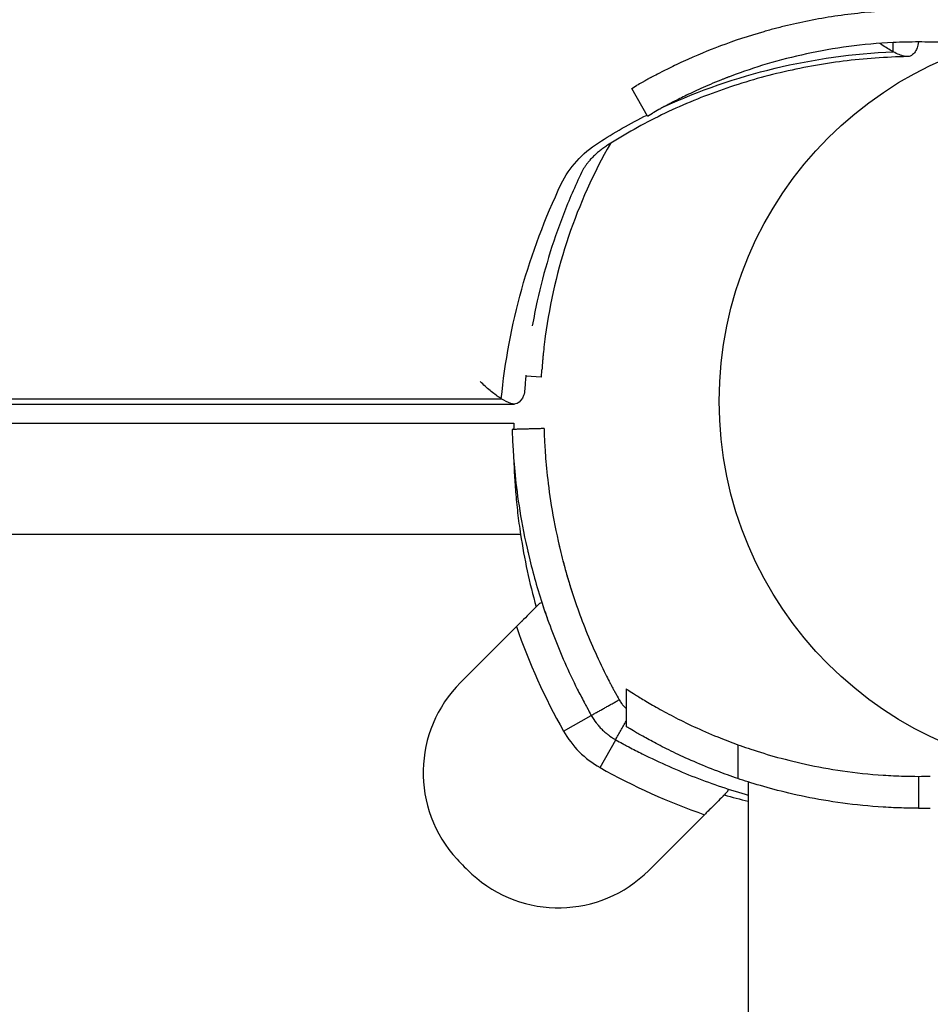
# Model space of a CAD drawing. Units: millimetres. Extents: x 1892 to 10443, y -10073 to -502.
# Drawn here: x 6838 to 6923, y -3833 to -3741 of the extents above; entities that cross this region are included whole.
import ezdxf

# ---------------------------------------------------------------- set-up
doc = ezdxf.new("R2010")
doc.units = ezdxf.units.MM
doc.header["$LTSCALE"] = 0.2
doc.header["$MEASUREMENT"] = 0
doc.header["$PDMODE"] = 1
doc.layers.add('HAGS-Dim Plan', color=7, linetype='Continuous', lineweight=100)
doc.layers.add('HAGS-Plan', color=7, linetype='Continuous')
doc.styles.get("Standard").update_dxf_attribs({"font": 'g13f12d.shx', "height": 300})
doc.dimstyles.new('HAGS - Dim Plan', dxfattribs={"dimtxt": 300, "dimasz": 200, "dimexe": 0.18, "dimexo": 0.0625, "dimgap": 150, "dimtad": 0, "dimlfac": 0.001, "dimrnd": 0.05, "dimzin": 1, "dimdsep": 46, "dimtxsty": 'Standard', "dimblk": 'HAGS - Dim Plan arrow', "dimcen": 0.1, "dimse1": 1, "dimse2": 1, "dimclrd": 1, "dimadec": 0, "dimazin": 0, "dimtfac": 1, "dimtofl": 0, "dimtmove": 0, "dimatfit": 3, "dimfxl": 1, "dimtolj": 1, "dimtzin": 0, "dimarcsym": 0})

# ---------------------------------------------------------------- blocks, each defined once
blk = doc.blocks.new('A$Cc3ce33db')
at = {"layer": 'HAGS-Plan'}
for p, q in [((6919.695, -3743.592), (6919.695, -3742.721)), ((6919.695, -3743.592), (6919.695, -3742.721)), ((6895.109, -3747.032), (6895.572, -3746.765)), ((6896.609, -3749.63), (6895.109, -3747.032)), ((6896.609, -3749.63), (6897.072, -3749.363)), ((6886.624, -3774.178), (6886.673, -3773.473)), ((6886.624, -3774.178), (6885.156, -3774.075)), ((6293.05, -3776.705), (6884.094, -3776.705)), ((6294.288, -3776.213), (6882.856, -3776.213)), ((6294.288, -3776.213), (6882.856, -3776.213)), ((6293.114, -3778.511), (6884.03, -3778.511)), ((6884.665, -3788.961), (6292.479, -3788.961)), ((6884.665, -3788.961), (6292.479, -3788.961)), ((6886.485, -3795.42), (6886.671, -3795.36)), ((6884.271, -3797.634), (6879.031, -3802.874)), ((6894.589, -3803.475), (6894.589, -3807.024)), ((6894.589, -3803.475), (6894.589, -3807.024)), ((6894.589, -3803.475), (6894.589, -3807.024)), ((6894.589, -3803.476), (6894.589, -3807.024)), ((6888.7, -3807.447), (6891.315, -3805.977)), ((6888.7, -3807.447), (6891.315, -3805.977)), ((6894.589, -3807.024), (6894.6, -3807.031)), ((6892.136, -3810.883), (6893.606, -3808.268)), ((6892.136, -3810.883), (6893.606, -3808.268)), ((6905.097, -3808.737), (6905.097, -3811.914)), ((6905.097, -3808.737), (6905.097, -3811.914)), ((6922.072, -3811.706), (6922.072, -3814.706)), ((6922.072, -3811.706), (6922.072, -3814.706)), ((6906.072, -3812.233), (6906.072, -3855.706)), ((6904.163, -3813.098), (6904.223, -3812.912)), ((6896.708, -3820.552), (6901.948, -3815.312))]:
    blk.add_line(p, q, dxfattribs=at)
blk.add_circle((6938.34, -3776.423), 35, dxfattribs=at)
blk.add_circle((6938.34, -3776.423), 35, dxfattribs=at)
blk.add_circle((6938.34, -3776.423), 35, dxfattribs=at)
blk.add_circle((6938.34, -3776.423), 35, dxfattribs=at)
for centre, radius, start, end in [((6936.551, -3776.961), 50, 150.31778, 172.36728), ((6942.004, -3780.234), 58, 188.65341, 195.54578), ((6942.004, -3780.234), 58, 188.65341, 195.54578), ((6942.05, -3777.46), 61.2, 199.24713, 209.33936), ((6942.05, -3777.46), 61.2, 199.24713, 209.33936), ((6887.516, -3811.36), 12, 135, 222.66646), ((6887.516, -3811.36), 12, 135, 222.66646), ((6896.546, -3803.037), 9, 209.33936, 240.66064), ((6896.546, -3803.037), 9, 209.33936, 240.66064), ((6922.123, -3757.533), 61.2, 240.66064, 250.75287), ((6922.123, -3757.533), 61.2, 240.66064, 250.75287), ((6922.072, -3761.706), 50, 270, 271.26766), ((6922.072, -3761.706), 50, 270, 271.26766), ((6919.348, -3757.578), 58, 254.45422, 256.76737), ((6919.348, -3757.578), 58, 254.45422, 256.76737), ((6922.072, -3761.706), 53, 270, 271.1959), ((6922.072, -3761.706), 53, 270, 271.1959), ((6896.546, -3803.037), 24.28, 222.66646, 227.33354), ((6896.546, -3803.037), 24.28, 222.66646, 227.33354), ((6888.223, -3812.067), 12, 227.33354, 315), ((6888.223, -3812.067), 12, 227.33354, 315)]:
    blk.add_arc(centre, radius, start, end, dxfattribs=at)
at = {"layer": 'HAGS-Plan', "extrusion": (0, 0, -1)}
for centre, major_axis, start_param, end_param in [((6922.072, -3788.906), (51.376, 0), -2.055941, -1.617067), ((6922.072, -3788.906), (51.376, 0), -2.055941, -1.617067), ((6922.072, -3788.906), (51.376, 0), -2.196493, -2.090577), ((6922.072, -3788.906), (51.376, 0), -2.196493, -2.090577), ((6898.06, -3759.564), (10.376, 0), -2.742919, -2.196493), ((6898.06, -3759.564), (10.376, 0), -2.742919, -2.196493), ((6957.962, -3781.843), (-75.376, 0), 0.084695, 0.398674), ((6957.962, -3781.843), (-75.376, 0), 0.084695, 0.398674)]:
    blk.add_ellipse(centre, major_axis=major_axis, ratio=0.882948, start_param=start_param, end_param=end_param, dxfattribs=at)
at = {"layer": 'HAGS-Plan'}
for points, knots in [([(6940.671, -3743.035), (6940.568, -3742.996), (6940.477, -3742.963), (6940.358, -3742.919), (6940.321, -3742.905), (6940.27, -3742.887), (6940.254, -3742.881), (6940.231, -3742.872), (6940.223, -3742.869), (6940.212, -3742.865), (6940.208, -3742.864), (6940.201, -3742.861), (6940.199, -3742.861), (6940.117, -3742.831), (6940.038, -3742.802), (6939.916, -3742.759), (6939.875, -3742.744), (6939.792, -3742.714), (6939.749, -3742.699), (6939.382, -3742.569), (6939.049, -3742.455), (6938.032, -3742.119), (6937.334, -3741.904), (6935.166, -3741.285), (6933.648, -3740.919), (6930.473, -3740.309), (6928.837, -3740.071), (6925.48, -3739.747), (6923.782, -3739.664), (6920.362, -3739.664), (6918.664, -3739.747), (6915.307, -3740.071), (6913.671, -3740.309), (6911.289, -3740.766), (6910.513, -3740.934), (6909.375, -3741.206), (6909, -3741.3), (6908.259, -3741.494), (6907.891, -3741.595), (6906.097, -3742.107), (6904.744, -3742.559), (6903.473, -3743.035)], [0, 0, 0, 0, 0.007812, 0.007812, 0.011719, 0.011719, 0.013672, 0.013672, 0.014648, 0.014648, 0.015137, 0.015137, 0.015625, 0.015625, 0.023438, 0.023438, 0.027344, 0.027344, 0.03125, 0.03125, 0.0625, 0.0625, 0.125, 0.125, 0.25, 0.25, 0.375, 0.375, 0.5, 0.5, 0.625, 0.625, 0.75, 0.75, 0.8125, 0.8125, 0.84375, 0.84375, 0.875, 0.875, 1, 1, 1, 1]), ([(6903.473, -3743.035), (6902.884, -3743.255), (6901.656, -3743.734), (6900.09, -3744.437), (6899.806, -3744.567), (6899.271, -3744.818), (6899.019, -3744.94), (6897.899, -3745.488), (6897.404, -3745.753), (6897.107, -3745.912)], [-0.8805509, -0.8805509, -0.8805509, -0.8805509, -0.5067729, -0.5067729, -0.4185754, -0.4185754, -0.3303883, -0.3303883, 0, 0, 0, 0]), ([(6939.618, -3745.844), (6939.016, -3745.618), (6937.895, -3745.205), (6935.124, -3744.382), (6933.889, -3744.063), (6930.033, -3743.232), (6927.289, -3742.857), (6923.673, -3742.684), (6922.873, -3742.664), (6921.27, -3742.664), (6920.47, -3742.684), (6916.854, -3742.857), (6914.11, -3743.232), (6910.256, -3744.063), (6909.021, -3744.382), (6906.675, -3745.078), (6905.566, -3745.454), (6904.525, -3745.844)], [-4.028154, -4.028154, -4.028154, -4.028154, -3.446932, -3.446932, -3.022766, -3.022766, -2.176667, -2.176667, -1.937154, -1.937154, -1.697627, -1.697627, -0.851454, -0.851454, -0.427661, -0.427661, 0, 0, 0, 0]), ([(6919.695, -3743.592), (6919.682, -3743.585), (6919.668, -3743.577), (6919.328, -3743.393), (6918.981, -3743.176), (6918.562, -3742.888), (6918.498, -3742.843), (6918.433, -3742.797)], [1.3802413, 1.3802413, 1.3802413, 1.3802413, 1.3878878, 1.3878878, 1.5684812, 1.5684812, 1.6010605, 1.6010605, 1.6010605, 1.6010605]), ([(6922.063, -3742.664), (6922.046, -3742.874), (6922.007, -3743.063), (6921.816, -3743.579), (6921.594, -3743.827), (6921.292, -3743.987)], [3.1028024, 3.1028024, 3.1028024, 3.1028024, 3.2783511, 3.2783511, 3.6406287, 3.6406287, 3.6406287, 3.6406287]), ([(6921.032, -3744.045), (6919.015, -3744.082), (6917, -3744.227), (6913.006, -3744.73), (6911.027, -3745.089), (6907.136, -3746.013), (6905.224, -3746.579), (6901.494, -3747.908), (6899.677, -3748.672), (6896.164, -3750.385), (6894.469, -3751.334), (6892.848, -3752.369)], [1.5915756, 1.5915756, 1.5915756, 1.5915756, 1.7125592, 1.7125592, 1.8335427, 1.8335427, 1.9545263, 1.9545263, 2.0755098, 2.0755098, 2.1964933, 2.1964933, 2.1964933, 2.1964933]), ([(6921.292, -3743.987), (6921.157, -3744.058), (6920.964, -3744.061), (6920.438, -3743.949), (6920.079, -3743.798), (6919.695, -3743.592)], [1.0033729, 1.0033729, 1.0033729, 1.0033729, 1.1665112, 1.1665112, 1.3802412, 1.3802412, 1.3802412, 1.3802412]), ([(6897.107, -3745.912), (6897.053, -3745.941), (6897.006, -3745.966), (6896.964, -3745.989), (6896.943, -3746), (6896.924, -3746.01), (6896.906, -3746.02), (6896.897, -3746.025), (6896.888, -3746.03), (6896.88, -3746.034), (6896.876, -3746.036), (6896.872, -3746.038), (6896.868, -3746.041), (6896.866, -3746.042), (6896.864, -3746.043), (6896.862, -3746.044), (6896.86, -3746.045), (6896.859, -3746.045), (6896.856, -3746.047), (6896.776, -3746.09), (6896.698, -3746.133), (6896.623, -3746.174), (6896.51, -3746.236), (6896.404, -3746.294), (6896.304, -3746.35), (6896.27, -3746.369), (6896.237, -3746.387), (6896.206, -3746.405), (6895.952, -3746.546), (6895.741, -3746.667), (6895.572, -3746.765)], [0, 0, 0, 0, 0.0625, 0.0625, 0.0625, 0.09375, 0.09375, 0.09375, 0.109375, 0.109375, 0.109375, 0.117188, 0.117188, 0.117188, 0.121094, 0.121094, 0.121094, 0.125, 0.125, 0.125, 0.25, 0.25, 0.25, 0.4375, 0.4375, 0.4375, 0.5, 0.5, 0.5, 1, 1, 1, 1]), ([(6904.525, -3745.844), (6904.418, -3745.884), (6904.319, -3745.922), (6904.186, -3745.973), (6904.122, -3745.997), (6904.055, -3746.023), (6904.022, -3746.036), (6904.009, -3746.041), (6904, -3746.044), (6903.997, -3746.046), (6903.902, -3746.082), (6903.815, -3746.116), (6903.643, -3746.184), (6903.56, -3746.217), (6903.138, -3746.386), (6902.815, -3746.52), (6901.883, -3746.916), (6901.32, -3747.171), (6900.308, -3747.646), (6899.863, -3747.865), (6899.289, -3748.156), (6899.112, -3748.247), (6898.797, -3748.411), (6898.653, -3748.488), (6898.52, -3748.558)], [0, 0, 0, 0, 0.03125, 0.03125, 0.046875, 0.054688, 0.058594, 0.060547, 0.060547, 0.0625, 0.0625, 0.09375, 0.09375, 0.125, 0.125, 0.25, 0.25, 0.5, 0.5, 0.75, 0.75, 0.875, 0.875, 1, 1, 1, 1]), ([(6898.52, -3748.558), (6898.47, -3748.585), (6898.425, -3748.61), (6898.365, -3748.641), (6898.338, -3748.656), (6898.31, -3748.671), (6898.295, -3748.679), (6898.289, -3748.683), (6898.285, -3748.685), (6898.285, -3748.685), (6898.208, -3748.727), (6898.134, -3748.767), (6897.993, -3748.844), (6897.89, -3748.9), (6897.794, -3748.954), (6897.731, -3748.989), (6897.7, -3749.006), (6897.431, -3749.157), (6897.232, -3749.271), (6897.072, -3749.363)], [0, 0, 0, 0, 0.0625, 0.0625, 0.09375, 0.109375, 0.117187, 0.123047, 0.123047, 0.125, 0.125, 0.25, 0.25, 0.375, 0.4375, 0.4375, 0.5, 0.5, 1, 1, 1, 1]), ([(6892.848, -3752.369), (6892.726, -3752.446), (6892.608, -3752.526), (6892.376, -3752.691), (6892.263, -3752.776), (6892.043, -3752.95), (6891.936, -3753.039), (6891.729, -3753.221), (6891.628, -3753.314), (6891.434, -3753.504), (6891.341, -3753.6), (6891.25, -3753.698)], [2.1964933, 2.1964933, 2.1964933, 2.1964933, 2.2488888, 2.2488888, 2.3012843, 2.3012843, 2.3536797, 2.3536797, 2.4060752, 2.4060752, 2.4584707, 2.4584707, 2.4584707, 2.4584707]), ([(6891.25, -3753.698), (6891.171, -3753.784), (6891.097, -3753.869), (6890.958, -3754.039), (6890.893, -3754.123), (6890.772, -3754.29), (6890.716, -3754.372), (6890.613, -3754.535), (6890.565, -3754.615), (6890.478, -3754.773), (6890.438, -3754.85), (6890.402, -3754.926)], [2.4584707, 2.4584707, 2.4584707, 2.4584707, 2.5153603, 2.5153603, 2.57225, 2.57225, 2.6291397, 2.6291397, 2.6860294, 2.6860294, 2.7429191, 2.7429191, 2.7429191, 2.7429191]), ([(6890.402, -3754.926), (6889.78, -3756.23), (6889.21, -3757.549), (6888.177, -3760.214), (6887.713, -3761.559), (6886.893, -3764.268), (6886.536, -3765.632), (6886.06, -3767.789), (6885.905, -3768.577), (6885.767, -3769.367)], [2.7429191, 2.7429191, 2.7429191, 2.7429191, 2.8116728, 2.8116728, 2.8804266, 2.8804266, 2.9491804, 2.9491804, 2.9885692, 2.9885692, 2.9885692, 2.9885692]), ([(6886.994, -3770.32), (6886.893, -3771.077), (6886.828, -3771.688), (6886.777, -3772.209), (6886.771, -3772.271), (6886.766, -3772.331), (6886.765, -3772.344), (6886.764, -3772.353), (6886.762, -3772.377), (6886.757, -3772.426), (6886.741, -3772.601), (6886.728, -3772.751), (6886.7, -3773.092), (6886.685, -3773.295), (6886.673, -3773.473)], [0, 0, 0, 0, 0.5, 0.5, 0.5625, 0.570312, 0.570312, 0.578125, 0.578125, 0.59375, 0.625, 0.75, 0.75, 1, 1, 1, 1]), ([(6882.856, -3776.213), (6882.798, -3776.176), (6882.739, -3776.139), (6882.398, -3775.911), (6882.103, -3775.687), (6881.497, -3775.182), (6881.184, -3774.897), (6880.871, -3774.588), (6880.868, -3774.585), (6880.865, -3774.583)], [-0.3046408, -0.3046408, -0.3046408, -0.3046408, -0.2761046, -0.2761046, -0.1397536, -0.1397536, 0, 0, 0.0011991, 0.0011991, 0.0011991, 0.0011991]), ([(6885.066, -3775.298), (6885.052, -3775.522), (6885.014, -3775.724), (6884.83, -3776.248), (6884.62, -3776.495), (6884.338, -3776.65)], [-2.7118762, -2.7118762, -2.7118762, -2.7118762, -2.5568981, -2.5568981, -2.2557043, -2.2557043, -2.2557043, -2.2557043]), ([(6884.338, -3776.65), (6884.327, -3776.656), (6884.316, -3776.661), (6884.164, -3776.727), (6883.967, -3776.713), (6883.477, -3776.564), (6883.176, -3776.413), (6882.856, -3776.213)], [-0.6126054, -0.6126054, -0.6126054, -0.6126054, -0.6014502, -0.6014502, -0.4621094, -0.4621094, -0.3046409, -0.3046409, -0.3046409, -0.3046409]), ([(6884.03, -3778.511), (6884.03, -3778.511), (6884.028, -3778.579), (6884.023, -3778.779), (6884.02, -3778.861), (6884.017, -3779.002), (6884.016, -3779.045), (6884.016, -3779.091)], [0, 0, 0, 0, 0.002044591, 0.002044591, 0.003066886, 0.003066886, 0.003482487, 0.003482487, 0.003482487, 0.003482487]), ([(6883.873, -3779.095), (6883.873, -3779.096), (6883.873, -3779.099), (6883.873, -3779.107), (6883.873, -3779.111), (6883.874, -3779.117), (6883.874, -3779.119), (6883.874, -3779.124), (6883.874, -3779.126), (6883.875, -3779.151), (6883.876, -3779.184), (6883.88, -3779.318), (6883.884, -3779.451), (6883.904, -3779.984), (6883.926, -3780.51), (6884.016, -3781.904), (6884.083, -3782.76), (6884.303, -3784.78), (6884.455, -3785.928), (6884.889, -3788.487), (6885.169, -3789.876), (6885.901, -3792.853), (6886.348, -3794.415), (6887.168, -3796.85), (6887.464, -3797.67), (6888.105, -3799.322), (6888.45, -3800.157), (6889.189, -3801.829), (6889.582, -3802.663), (6890.103, -3803.706), (6890.209, -3803.914), (6890.423, -3804.329), (6890.529, -3804.533), (6890.696, -3804.847), (6890.752, -3804.951), (6890.835, -3805.105), (6890.863, -3805.157), (6890.904, -3805.234), (6890.918, -3805.259), (6890.939, -3805.297), (6890.946, -3805.31), (6890.956, -3805.329), (6890.96, -3805.336), (6890.967, -3805.348), (6890.971, -3805.356), (6891.056, -3805.511), (6891.169, -3805.717), (6891.315, -3805.977)], [0, 0, 0, 0, 0.015625, 0.015625, 0.023438, 0.023438, 0.027344, 0.027344, 0.03125, 0.03125, 0.0625, 0.0625, 0.125, 0.125, 0.25, 0.25, 0.375, 0.375, 0.5, 0.5, 0.625, 0.625, 0.75, 0.75, 0.8125, 0.8125, 0.875, 0.875, 0.9375, 0.9375, 0.953125, 0.953125, 0.96875, 0.96875, 0.976562, 0.976562, 0.980469, 0.980469, 0.982422, 0.982422, 0.983398, 0.983398, 0.983887, 0.983887, 0.984375, 0.984375, 1, 1, 1, 1]), ([(6883.873, -3779.095), (6883.873, -3779.096), (6883.873, -3779.099), (6883.873, -3779.107), (6883.873, -3779.111), (6883.874, -3779.117), (6883.874, -3779.119), (6883.874, -3779.124), (6883.874, -3779.126), (6883.875, -3779.151), (6883.876, -3779.184), (6883.88, -3779.318), (6883.884, -3779.451), (6883.904, -3779.984), (6883.926, -3780.51), (6884.016, -3781.904), (6884.083, -3782.76), (6884.303, -3784.78), (6884.455, -3785.928), (6884.889, -3788.487), (6885.169, -3789.876), (6885.901, -3792.853), (6886.348, -3794.415), (6887.168, -3796.85), (6887.464, -3797.67), (6888.105, -3799.322), (6888.45, -3800.157), (6889.189, -3801.829), (6889.582, -3802.663), (6890.103, -3803.706), (6890.209, -3803.914), (6890.423, -3804.329), (6890.529, -3804.533), (6890.696, -3804.847), (6890.752, -3804.951), (6890.835, -3805.105), (6890.863, -3805.157), (6890.904, -3805.234), (6890.918, -3805.259), (6890.939, -3805.297), (6890.946, -3805.31), (6890.956, -3805.329), (6890.96, -3805.336), (6890.967, -3805.348), (6890.971, -3805.356), (6891.056, -3805.511), (6891.169, -3805.717), (6891.315, -3805.977)], [0, 0, 0, 0, 0.015625, 0.015625, 0.023438, 0.023438, 0.027344, 0.027344, 0.03125, 0.03125, 0.0625, 0.0625, 0.125, 0.125, 0.25, 0.25, 0.375, 0.375, 0.5, 0.5, 0.625, 0.625, 0.75, 0.75, 0.8125, 0.8125, 0.875, 0.875, 0.9375, 0.9375, 0.953125, 0.953125, 0.96875, 0.96875, 0.976562, 0.976562, 0.980469, 0.980469, 0.982422, 0.982422, 0.983398, 0.983398, 0.983887, 0.983887, 0.984375, 0.984375, 1, 1, 1, 1]), ([(6886.872, -3779.011), (6886.872, -3779.012), (6886.872, -3779.016), (6886.872, -3779.027), (6886.872, -3779.034), (6886.873, -3779.038), (6886.873, -3779.04), (6886.873, -3779.041), (6886.873, -3779.064), (6886.874, -3779.095), (6886.878, -3779.222), (6886.882, -3779.348), (6886.901, -3779.854), (6886.922, -3780.353), (6887.007, -3781.675), (6887.071, -3782.486), (6887.28, -3784.403), (6887.424, -3785.492), (6887.836, -3787.919), (6888.101, -3789.236), (6888.796, -3792.059), (6889.219, -3793.541), (6889.997, -3795.85), (6890.278, -3796.628), (6890.886, -3798.195), (6891.213, -3798.987), (6891.914, -3800.573), (6892.286, -3801.364), (6892.781, -3802.353), (6892.931, -3802.649), (6893.084, -3802.944), (6893.187, -3803.14), (6893.238, -3803.237), (6893.343, -3803.435), (6893.422, -3803.583), (6893.514, -3803.753), (6893.56, -3803.838), (6893.583, -3803.881), (6893.593, -3803.899), (6893.6, -3803.911), (6893.604, -3803.918), (6893.684, -3804.065), (6893.792, -3804.26), (6893.93, -3804.507)], [0, 0, 0, 0, 0.015625, 0.023438, 0.027344, 0.029297, 0.029297, 0.03125, 0.03125, 0.0625, 0.0625, 0.125, 0.125, 0.25, 0.25, 0.375, 0.375, 0.5, 0.5, 0.625, 0.625, 0.75, 0.75, 0.8125, 0.8125, 0.875, 0.875, 0.9375, 0.9375, 0.953125, 0.960937, 0.960937, 0.96875, 0.96875, 0.976562, 0.980469, 0.982422, 0.983398, 0.983887, 0.983887, 0.984375, 0.984375, 1, 1, 1, 1]), ([(6886.872, -3779.011), (6886.872, -3779.012), (6886.872, -3779.016), (6886.872, -3779.027), (6886.872, -3779.034), (6886.873, -3779.038), (6886.873, -3779.04), (6886.873, -3779.041), (6886.873, -3779.064), (6886.874, -3779.095), (6886.878, -3779.222), (6886.882, -3779.348), (6886.901, -3779.854), (6886.922, -3780.353), (6887.007, -3781.675), (6887.071, -3782.486), (6887.28, -3784.403), (6887.424, -3785.492), (6887.836, -3787.919), (6888.101, -3789.236), (6888.796, -3792.059), (6889.219, -3793.541), (6889.997, -3795.85), (6890.278, -3796.628), (6890.886, -3798.195), (6891.213, -3798.987), (6891.914, -3800.573), (6892.286, -3801.364), (6892.781, -3802.353), (6892.931, -3802.649), (6893.084, -3802.944), (6893.187, -3803.14), (6893.238, -3803.237), (6893.343, -3803.435), (6893.422, -3803.583), (6893.514, -3803.753), (6893.56, -3803.838), (6893.583, -3803.881), (6893.593, -3803.899), (6893.6, -3803.911), (6893.604, -3803.918), (6893.684, -3804.065), (6893.792, -3804.26), (6893.93, -3804.507)], [0, 0, 0, 0, 0.015625, 0.023438, 0.027344, 0.029297, 0.029297, 0.03125, 0.03125, 0.0625, 0.0625, 0.125, 0.125, 0.25, 0.25, 0.375, 0.375, 0.5, 0.5, 0.625, 0.625, 0.75, 0.75, 0.8125, 0.8125, 0.875, 0.875, 0.9375, 0.9375, 0.953125, 0.960937, 0.960937, 0.96875, 0.96875, 0.976562, 0.980469, 0.982422, 0.983398, 0.983887, 0.983887, 0.984375, 0.984375, 1, 1, 1, 1]), ([(6884.034, -3782.083), (6884.045, -3782.423), (6884.059, -3782.783), (6884.093, -3783.449), (6884.11, -3783.746), (6884.15, -3784.349), (6884.172, -3784.657), (6884.224, -3785.285), (6884.253, -3785.605), (6884.317, -3786.258), (6884.353, -3786.592), (6884.47, -3787.6), (6884.561, -3788.278), (6884.665, -3788.961)], [0.008866168, 0.008866168, 0.008866168, 0.008866168, 0.010222953, 0.010222953, 0.011245249, 0.011245249, 0.012267544, 0.012267544, 0.013289839, 0.013289839, 0.014312135, 0.014312135, 0.016356725, 0.016356725, 0.016356725, 0.016356725]), ([(6888.25, -3789.813), (6888.25, -3789.813), (6888.269, -3789.895), (6888.314, -3790.091), (6888.322, -3790.125), (6888.331, -3790.161)], [0, 0, 0, 0, 0.0625, 0.0625, 0.07451133, 0.07451133, 0.07451133, 0.07451133]), ([(6888.639, -3791.4), (6888.673, -3791.528), (6888.708, -3791.662), (6888.851, -3792.194), (6888.965, -3792.602), (6889.214, -3793.446), (6889.338, -3793.851), (6889.491, -3794.329), (6889.519, -3794.418), (6889.547, -3794.503)], [0.1653226, 0.1653226, 0.1653226, 0.1653226, 0.1875, 0.1875, 0.25, 0.25, 0.3125, 0.3125, 0.3271495, 0.3271495, 0.3271495, 0.3271495]), ([(6886.485, -3795.42), (6886.394, -3795.511), (6886.269, -3795.636), (6885.96, -3795.945), (6885.781, -3796.124), (6885.385, -3796.52), (6885.173, -3796.732), (6884.84, -3797.065), (6884.726, -3797.179), (6884.499, -3797.406), (6884.385, -3797.52), (6884.271, -3797.634)], [0.00000071, 0.00000071, 0.00000071, 0.00000071, 0.000969371, 0.000969371, 0.001938031, 0.001938031, 0.002906692, 0.002906692, 0.003391022, 0.003391022, 0.003875352, 0.003875352, 0.003875352, 0.003875352]), ([(6886.693, -3795.43), (6886.789, -3795.725), (6886.878, -3795.991), (6887.065, -3796.539), (6887.149, -3796.778), (6887.266, -3797.108), (6887.297, -3797.191), (6887.298, -3797.196)], [0.3271495, 0.3271495, 0.3271495, 0.3271495, 0.375, 0.375, 0.4375, 0.4375, 0.4982602, 0.4982602, 0.4982602, 0.4982602]), ([(6894.589, -3803.476), (6894.589, -3803.476), (6894.644, -3803.512), (6894.871, -3803.66), (6895.044, -3803.772), (6895.513, -3804.07), (6895.809, -3804.256), (6896.526, -3804.69), (6896.946, -3804.938), (6897.904, -3805.481), (6898.443, -3805.776), (6899.63, -3806.392), (6900.278, -3806.713), (6901.671, -3807.361), (6902.415, -3807.688), (6903.81, -3808.256), (6904.444, -3808.501), (6905.097, -3808.737)], [0.964749, 0.964749, 0.964749, 0.964749, 6.212667, 6.212667, 11.460585, 11.460585, 16.708503, 16.708503, 21.956422, 21.956422, 27.20434, 27.20434, 32.452258, 32.452258, 37.700176, 37.700176, 41.791281, 41.791281, 41.791281, 41.791281]), ([(6894.589, -3803.476), (6894.589, -3803.476), (6894.644, -3803.512), (6894.871, -3803.66), (6895.044, -3803.772), (6895.513, -3804.07), (6895.809, -3804.256), (6896.526, -3804.69), (6896.946, -3804.938), (6897.904, -3805.481), (6898.443, -3805.776), (6899.63, -3806.392), (6900.278, -3806.713), (6901.671, -3807.361), (6902.415, -3807.688), (6903.81, -3808.256), (6904.444, -3808.501), (6905.097, -3808.737)], [0.964749, 0.964749, 0.964749, 0.964749, 6.212667, 6.212667, 11.460585, 11.460585, 16.708503, 16.708503, 21.956422, 21.956422, 27.20434, 27.20434, 32.452258, 32.452258, 37.700176, 37.700176, 41.791281, 41.791281, 41.791281, 41.791281]), ([(6893.93, -3804.507), (6894.006, -3804.641), (6894.084, -3804.756), (6894.168, -3804.867), (6894.178, -3804.879), (6894.196, -3804.903), (6894.208, -3804.917), (6894.24, -3804.957), (6894.262, -3804.984), (6894.33, -3805.061), (6894.376, -3805.111), (6894.472, -3805.206), (6894.522, -3805.253), (6894.578, -3805.302), (6894.583, -3805.307), (6894.589, -3805.311)], [0, 0, 0, 0, 0.25, 0.25, 0.28125, 0.28125, 0.3125, 0.3125, 0.375, 0.375, 0.5, 0.5, 0.625, 0.625, 0.6373205, 0.6373205, 0.6373205, 0.6373205]), ([(6893.93, -3804.507), (6894.006, -3804.641), (6894.084, -3804.756), (6894.168, -3804.867), (6894.178, -3804.879), (6894.196, -3804.903), (6894.208, -3804.917), (6894.24, -3804.957), (6894.262, -3804.984), (6894.33, -3805.061), (6894.376, -3805.111), (6894.472, -3805.206), (6894.522, -3805.253), (6894.578, -3805.302), (6894.583, -3805.307), (6894.589, -3805.311)], [0, 0, 0, 0, 0.25, 0.25, 0.28125, 0.28125, 0.3125, 0.3125, 0.375, 0.375, 0.5, 0.5, 0.625, 0.625, 0.6373205, 0.6373205, 0.6373205, 0.6373205]), ([(6891.315, -3805.977), (6891.466, -3806.246), (6891.622, -3806.476), (6891.791, -3806.697), (6891.809, -3806.721), (6891.847, -3806.768), (6891.87, -3806.797), (6891.935, -3806.877), (6891.979, -3806.93), (6892.114, -3807.085), (6892.207, -3807.184), (6892.399, -3807.376), (6892.498, -3807.469), (6892.653, -3807.603), (6892.705, -3807.648), (6892.785, -3807.713), (6892.812, -3807.734), (6892.852, -3807.766), (6892.866, -3807.777), (6892.886, -3807.792), (6892.893, -3807.798), (6892.907, -3807.808), (6892.915, -3807.815), (6893.089, -3807.946), (6893.313, -3808.103), (6893.606, -3808.268)], [0, 0, 0, 0, 0.25, 0.25, 0.28125, 0.28125, 0.3125, 0.3125, 0.375, 0.375, 0.5, 0.5, 0.625, 0.625, 0.6875, 0.6875, 0.71875, 0.71875, 0.734375, 0.734375, 0.742188, 0.742188, 0.75, 0.75, 1, 1, 1, 1]), ([(6891.315, -3805.977), (6891.466, -3806.246), (6891.622, -3806.476), (6891.791, -3806.697), (6891.809, -3806.721), (6891.847, -3806.768), (6891.87, -3806.797), (6891.935, -3806.877), (6891.979, -3806.93), (6892.114, -3807.085), (6892.207, -3807.184), (6892.399, -3807.376), (6892.498, -3807.469), (6892.653, -3807.603), (6892.705, -3807.648), (6892.785, -3807.713), (6892.812, -3807.734), (6892.852, -3807.766), (6892.866, -3807.777), (6892.886, -3807.792), (6892.893, -3807.798), (6892.907, -3807.808), (6892.915, -3807.815), (6893.089, -3807.946), (6893.313, -3808.103), (6893.606, -3808.268)], [0, 0, 0, 0, 0.25, 0.25, 0.28125, 0.28125, 0.3125, 0.3125, 0.375, 0.375, 0.5, 0.5, 0.625, 0.625, 0.6875, 0.6875, 0.71875, 0.71875, 0.734375, 0.734375, 0.742188, 0.742188, 0.75, 0.75, 1, 1, 1, 1]), ([(6905.097, -3811.914), (6904.444, -3811.693), (6903.809, -3811.465), (6902.414, -3810.933), (6901.669, -3810.628), (6900.276, -3810.023), (6899.627, -3809.724), (6898.44, -3809.151), (6897.902, -3808.877), (6896.943, -3808.374), (6896.524, -3808.144), (6895.808, -3807.743), (6895.511, -3807.571), (6895.043, -3807.297), (6894.87, -3807.193), (6894.643, -3807.057), (6894.589, -3807.024), (6894.589, -3807.024)], [1.154769, 1.154769, 1.154769, 1.154769, 5.240089, 5.240089, 10.480178, 10.480178, 15.720267, 15.720267, 20.960356, 20.960356, 26.200445, 26.200445, 31.440534, 31.440534, 36.680623, 36.680623, 41.920712, 41.920712, 41.920712, 41.920712]), ([(6905.097, -3811.914), (6904.444, -3811.693), (6903.809, -3811.465), (6902.414, -3810.933), (6901.669, -3810.628), (6900.276, -3810.023), (6899.627, -3809.724), (6898.44, -3809.151), (6897.902, -3808.877), (6896.943, -3808.374), (6896.524, -3808.144), (6895.808, -3807.743), (6895.511, -3807.571), (6895.043, -3807.297), (6894.87, -3807.193), (6894.643, -3807.057), (6894.589, -3807.024), (6894.589, -3807.024)], [1.154769, 1.154769, 1.154769, 1.154769, 5.240089, 5.240089, 10.480178, 10.480178, 15.720267, 15.720267, 20.960356, 20.960356, 26.200445, 26.200445, 31.440534, 31.440534, 36.680623, 36.680623, 41.920712, 41.920712, 41.920712, 41.920712]), ([(6893.606, -3808.268), (6893.822, -3808.389), (6894.034, -3808.506), (6894.342, -3808.675), (6894.444, -3808.73), (6894.594, -3808.811), (6894.644, -3808.838), (6894.743, -3808.89), (6894.789, -3808.915), (6895.254, -3809.162), (6895.669, -3809.376), (6896.919, -3810.001), (6897.752, -3810.393), (6900.265, -3811.504), (6901.921, -3812.141), (6904.405, -3812.978), (6905.248, -3813.239), (6906.072, -3813.476)], [0, 0, 0, 0, 0.015625, 0.015625, 0.0234375, 0.0234375, 0.0273438, 0.0273438, 0.03125, 0.03125, 0.0625, 0.0625, 0.125, 0.125, 0.25, 0.25, 0.3162337, 0.3162337, 0.3162337, 0.3162337]), ([(6893.606, -3808.268), (6893.822, -3808.389), (6894.034, -3808.506), (6894.342, -3808.675), (6894.444, -3808.73), (6894.594, -3808.811), (6894.644, -3808.838), (6894.743, -3808.89), (6894.789, -3808.915), (6895.254, -3809.162), (6895.669, -3809.376), (6896.919, -3810.001), (6897.752, -3810.393), (6900.265, -3811.504), (6901.921, -3812.141), (6904.405, -3812.978), (6905.248, -3813.239), (6906.072, -3813.476)], [0, 0, 0, 0, 0.015625, 0.015625, 0.0234375, 0.0234375, 0.0273438, 0.0273438, 0.03125, 0.03125, 0.0625, 0.0625, 0.125, 0.125, 0.25, 0.25, 0.3162337, 0.3162337, 0.3162337, 0.3162337]), ([(6905.097, -3808.737), (6905.391, -3808.843), (6905.708, -3808.954), (6906.778, -3809.316), (6907.607, -3809.577), (6909.369, -3810.074), (6910.363, -3810.329), (6912.534, -3810.801), (6913.71, -3811.018), (6916.169, -3811.372), (6917.455, -3811.509), (6919.4, -3811.639), (6920.051, -3811.669), (6921.159, -3811.7), (6921.618, -3811.706), (6922.072, -3811.706)], [9.687065, 9.687065, 9.687065, 9.687065, 11.442955, 11.442955, 15.257274, 15.257274, 19.062348, 19.062348, 22.867422, 22.867422, 26.672497, 26.672497, 28.575034, 28.575034, 29.926803, 29.926803, 29.926803, 29.926803]), ([(6905.097, -3808.737), (6905.391, -3808.843), (6905.708, -3808.954), (6906.778, -3809.316), (6907.607, -3809.577), (6909.369, -3810.074), (6910.363, -3810.329), (6912.534, -3810.801), (6913.71, -3811.018), (6916.169, -3811.372), (6917.455, -3811.509), (6919.4, -3811.639), (6920.051, -3811.669), (6921.159, -3811.7), (6921.618, -3811.706), (6922.072, -3811.706)], [9.687065, 9.687065, 9.687065, 9.687065, 11.442955, 11.442955, 15.257274, 15.257274, 19.062348, 19.062348, 22.867422, 22.867422, 26.672497, 26.672497, 28.575034, 28.575034, 29.926803, 29.926803, 29.926803, 29.926803]), ([(6922.072, -3814.706), (6921.618, -3814.706), (6921.16, -3814.7), (6920.054, -3814.672), (6919.403, -3814.643), (6917.459, -3814.521), (6916.173, -3814.391), (6913.713, -3814.058), (6912.537, -3813.853), (6910.365, -3813.409), (6909.369, -3813.169), (6907.606, -3812.702), (6906.776, -3812.457), (6905.707, -3812.118), (6905.39, -3812.013), (6905.097, -3811.914)], [91.97685, 91.97685, 91.97685, 91.97685, 93.32648, 93.32648, 95.226846, 95.226846, 99.027578, 99.027578, 102.828309, 102.828309, 106.629041, 106.629041, 110.437589, 110.437589, 112.186545, 112.186545, 112.186545, 112.186545]), ([(6922.072, -3814.706), (6921.618, -3814.706), (6921.16, -3814.7), (6920.054, -3814.672), (6919.403, -3814.643), (6917.459, -3814.521), (6916.173, -3814.391), (6913.713, -3814.058), (6912.537, -3813.853), (6910.365, -3813.409), (6909.369, -3813.169), (6907.606, -3812.702), (6906.776, -3812.457), (6905.707, -3812.118), (6905.39, -3812.013), (6905.097, -3811.914)], [91.97685, 91.97685, 91.97685, 91.97685, 93.32648, 93.32648, 95.226846, 95.226846, 99.027578, 99.027578, 102.828309, 102.828309, 106.629041, 106.629041, 110.437589, 110.437589, 112.186545, 112.186545, 112.186545, 112.186545]), ([(6904.163, -3813.098), (6904.072, -3813.189), (6903.947, -3813.313), (6903.638, -3813.623), (6903.459, -3813.802), (6903.063, -3814.197), (6902.85, -3814.41), (6902.518, -3814.743), (6902.404, -3814.857), (6902.177, -3815.084), (6902.063, -3815.198), (6901.948, -3815.312)], [0.00000071, 0.00000071, 0.00000071, 0.00000071, 0.000969371, 0.000969371, 0.001938031, 0.001938031, 0.002906692, 0.002906692, 0.003391022, 0.003391022, 0.003875352, 0.003875352, 0.003875352, 0.003875352])]:
    blk.add_open_spline(points, degree=3, knots=knots, dxfattribs=at)
for points, degree in [([(6885.164, -3773.981), (6885.126, -3774.419), (6885.093, -3774.859), (6885.066, -3775.298)], 3), ([(6886.872, -3779.011), (6883.873, -3779.095)], 1), ([(6885.331, -3790.505), (6885.336, -3790.528), (6885.346, -3790.573), (6885.362, -3790.639)], 3), ([(6888.25, -3789.813), (6888.25, -3789.813)], 1), ([(6888.25, -3789.813), (6888.25, -3789.813)], 1), ([(6886.006, -3795.899), (6886.046, -3795.859), (6886.086, -3795.819), (6886.125, -3795.78)], 3), ([(6890.121, -3796.179), (6890.121, -3796.179), (6890.121, -3796.179), (6890.121, -3796.179)], 3), ([(6884.694, -3797.211), (6884.756, -3797.149), (6884.819, -3797.086), (6884.881, -3797.024)], 3), ([(6891.315, -3805.977), (6893.93, -3804.507)], 1), ([(6891.315, -3805.977), (6893.93, -3804.507)], 1), ([(6893.606, -3808.268), (6894.589, -3806.519)], 1), ([(6893.606, -3808.268), (6894.589, -3806.519)], 1), ([(6894.589, -3807.024), (6894.589, -3807.024), (6894.589, -3807.024), (6894.589, -3807.024)], 3), ([(6903.684, -3813.577), (6903.724, -3813.537), (6903.763, -3813.497), (6903.803, -3813.458)], 3), ([(6902.371, -3814.889), (6902.434, -3814.827), (6902.496, -3814.764), (6902.559, -3814.702)], 3)]:
    blk.add_open_spline(points, degree=degree, dxfattribs=at)
for points, weights in [([(6894.589, -3803.475), (6894.589, -3803.476), (6894.589, -3803.476)], [1, 1.00000000097, 1.00000000183]), ([(6894.589, -3803.475), (6894.589, -3803.476), (6894.589, -3803.476)], [1, 1.00000000098, 1.00000000184]), ([(6894.589, -3807.024), (6894.589, -3807.024), (6894.589, -3807.024)], [0.999999996037, 0.99999999605, 0.999999996062]), ([(6894.589, -3807.024), (6894.589, -3807.024), (6894.589, -3807.024)], [0.999999996062, 0.999999997904, 1])]:
    blk.add_rational_spline(points, weights, degree=2, dxfattribs=at)
blk = doc.blocks.new('HAGS - Dim Plan arrow')
at = {"color": 1, "lineweight": 0}
blk.add_lwpolyline([(0, 0, 0, 0.35, 0), (-1, 0, 0.015, 0.015, 0)], format="xyseb", dxfattribs=at)
blk = doc.blocks.new('*D13')
at = {"layer": 'Defpoints', "color": 0, "transparency": 16777216}
for p in [(1892.015, -3676.423), (9316.665, -4343.423), (1892.015, -9290.817)]:
    blk.add_point(p, dxfattribs=at)
at = {"layer": 'HAGS-Dim Plan', "color": 1, "lineweight": -2, "transparency": 16777216}
for p, q in [((2092.015, -9290.817), (4983.904, -9290.817)), ((9116.665, -9290.817), (6224.777, -9290.817))]:
    blk.add_line(p, q, dxfattribs=at)
at = {"layer": 'HAGS-Dim Plan', "color": 1, "lineweight": -2, "transparency": 16777216, "xscale": 200, "yscale": 200, "zscale": 200, "rotation": 180}
blk.add_blockref('HAGS - Dim Plan arrow', (1892.015, -9290.817), dxfattribs=at)
at = {"layer": 'HAGS-Dim Plan', "color": 1, "lineweight": -2, "transparency": 16777216, "xscale": 200, "yscale": 200, "zscale": 200}
blk.add_blockref('HAGS - Dim Plan arrow', (9316.665, -9290.817), dxfattribs=at)
at = {"layer": 'HAGS-Dim Plan', "color": 0, "transparency": 16777216, "insert": (5604.34, -9290.817), "char_height": 300, "attachment_point": 5}
blk.add_mtext('\\A1;7.40m', dxfattribs=at)
blk = doc.blocks.new('*D14')
at = {"layer": 'Defpoints', "color": 0, "transparency": 16777216}
for p in [(6973.359, -501.84), (10246.553, -501.84), (4605.86, -8364.775)]:
    blk.add_point(p, dxfattribs=at)
at = {"layer": 'HAGS-Dim Plan', "color": 1, "lineweight": -2, "transparency": 16777216}
for p, q in [((10246.553, -701.84), (10246.553, -3612.646)), ((10246.553, -8164.775), (10246.553, -4823.519))]:
    blk.add_line(p, q, dxfattribs=at)
at = {"layer": 'HAGS-Dim Plan', "color": 1, "lineweight": -2, "transparency": 16777216, "xscale": 200, "yscale": 200, "zscale": 200}
for p, rotation in [((10246.553, -501.84), 90), ((10246.553, -8364.775), 270)]:
    blk.add_blockref('HAGS - Dim Plan arrow', p, dxfattribs=dict(at, rotation=rotation))
at = {"layer": 'HAGS-Dim Plan', "color": 0, "transparency": 16777216, "insert": (10246.553, -4218.083), "char_height": 300, "attachment_point": 5, "rotation": 90}
blk.add_mtext('\\A1;7.85m', dxfattribs=at)
blk = doc.blocks.new('*D15')
at = {"layer": 'Defpoints', "color": 0, "transparency": 16777216}
for p in [(3449.169, -3675.423, 172.06), (7759.511, -4342.423, 172.06), (3449.169, -8859.517)]:
    blk.add_point(p, dxfattribs=at)
at = {"layer": 'HAGS-Dim Plan', "color": 1, "lineweight": -2, "transparency": 16777216}
for p, q in [((3649.169, -8859.517), (4983.904, -8859.517)), ((7559.511, -8859.517), (6224.777, -8859.517))]:
    blk.add_line(p, q, dxfattribs=at)
at = {"layer": 'HAGS-Dim Plan', "color": 1, "lineweight": -2, "transparency": 16777216, "xscale": 200, "yscale": 200, "zscale": 200, "rotation": 180}
blk.add_blockref('HAGS - Dim Plan arrow', (3449.169, -8859.517), dxfattribs=at)
at = {"layer": 'HAGS-Dim Plan', "color": 1, "lineweight": -2, "transparency": 16777216, "xscale": 200, "yscale": 200, "zscale": 200}
blk.add_blockref('HAGS - Dim Plan arrow', (7759.511, -8859.517), dxfattribs=at)
at = {"layer": 'HAGS-Dim Plan', "color": 0, "transparency": 16777216, "insert": (5604.34, -8859.517), "char_height": 300, "attachment_point": 5}
blk.add_mtext('\\A1;4.30m', dxfattribs=at)
blk = doc.blocks.new('*D16')
at = {"layer": 'Defpoints', "color": 0, "transparency": 16777216}
for p in [(6837.84, -2001.566, 163.182), (9856.427, -2001.566), (4393.86, -6864.775, 106.468)]:
    blk.add_point(p, dxfattribs=at)
at = {"layer": 'HAGS-Dim Plan', "color": 1, "lineweight": -2, "transparency": 16777216}
for p, q in [((9856.427, -2201.566), (9856.427, -3812.734)), ((9856.427, -6664.775), (9856.427, -5053.607))]:
    blk.add_line(p, q, dxfattribs=at)
at = {"layer": 'HAGS-Dim Plan', "color": 1, "lineweight": -2, "transparency": 16777216, "xscale": 200, "yscale": 200, "zscale": 200}
for p, rotation in [((9856.427, -2001.566), 90), ((9856.427, -6864.775), 270)]:
    blk.add_blockref('HAGS - Dim Plan arrow', p, dxfattribs=dict(at, rotation=rotation))
at = {"layer": 'HAGS-Dim Plan', "color": 0, "transparency": 16777216, "insert": (9856.427, -4433.17), "char_height": 300, "attachment_point": 5, "rotation": 90}
blk.add_mtext('\\A1;4.85m', dxfattribs=at)

msp = doc.modelspace()

# ---------------------------------------------------------------- block references
at = {"layer": 'HAGS-Plan'}
msp.add_blockref('A$Cc3ce33db', (0, 0), dxfattribs=at)

# ---------------------------------------------------------------- dimensions: what is measured, and where the dimension line sits
at = {"layer": 'HAGS-Dim Plan'}
dim = msp.add_linear_dim(base=(10246.553, -501.84), p1=(4605.86, -8364.775), p2=(6973.359, -501.84), angle=270, dimstyle='HAGS - Dim Plan', override={"dimpost": 'm'}, dxfattribs=at)
dim.commit()
dim.dimension.update_dxf_attribs({"geometry": '*D14', "text_midpoint": (10246.553, -4218.083), "dimtype": 160})
dim = msp.add_linear_dim(base=(9856.427, -2001.566), p1=(4393.86, -6864.775, 106.468), p2=(6837.84, -2001.566, 163.182), angle=270, dimstyle='HAGS - Dim Plan', override={"dimpost": 'm'}, dxfattribs=at)
dim.commit()
dim.dimension.update_dxf_attribs({"geometry": '*D16', "text_midpoint": (9856.427, -4433.17)})
for base, p1, p2, picture, middle in [((3449.169, -8859.517), (7759.511, -4342.423, 172.06), (3449.169, -3675.423, 172.06), '*D15', (5604.34, -8859.517)), ((1892.015, -9290.817), (9316.665, -4343.423), (1892.015, -3676.423), '*D13', (5604.34, -9290.817))]:
    dim = msp.add_linear_dim(base=base, p1=p1, p2=p2, dimstyle='HAGS - Dim Plan', override={"dimpost": 'm'}, dxfattribs=at)
    dim.commit()
    dim.dimension.update_dxf_attribs({"geometry": picture, "text_midpoint": middle, "dimtype": 160})

doc.saveas('drawing.dxf')
